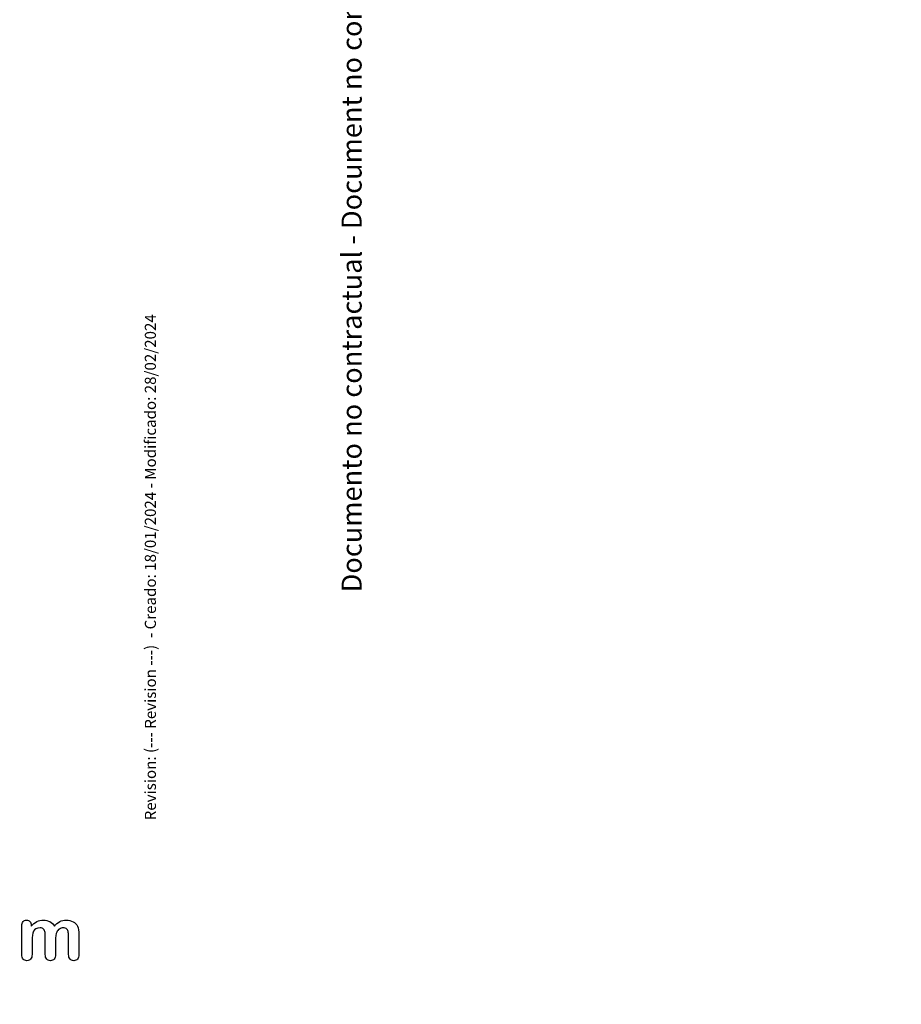
# Model space of a CAD drawing. Units: millimetres. Extents: x 0 to 360, y -78 to 204.
# Drawn here: x 281 to 360, y 0 to 89 of the extents above; entities that cross this region are included whole.
import ezdxf
from ezdxf import colors
from ezdxf.entities.mleader import LeaderData, LeaderLine
from ezdxf.math import Vec2, Vec3

# ---------------------------------------------------------------- set-up
doc = ezdxf.new("R2010")
doc.units = ezdxf.units.MM
doc.layers.add('Default', color=7, linetype='Continuous')
doc.layers.add('Predeterminado', color=7, linetype='Continuous')

# ---------------------------------------------------------------- blocks, each defined once
blk = doc.blocks.new('_DOT')
at = {"color": 0}
blk.add_line((0, 0), (-1, 0), dxfattribs=at)
at = {"color": 0, "const_width": 0.333}
blk.add_lwpolyline([(-0.1665, 0, 1), (0.1665, 0, 1)], format="xyb", close=True, dxfattribs=at)

msp = doc.modelspace()

# ---------------------------------------------------------------- linework, layer by layer
at = {"layer": 'Default', "color": 7, "linetype": 'Continuous'}
for points, knots in [([(283.7821, 5.69757), (283.7821, 5.2986), (283.7821, 4.89963), (283.7821, 4.50066), (283.7821, 4.30761), (283.74027, 4.16604), (283.56653, 3.97942), (283.45392, 3.93116), (283.17721, 3.93116), (283.0646, 3.97942), (282.98094, 4.07273), (282.89585, 4.16764), (282.85224, 4.30761), (282.85224, 4.50066), (282.85224, 4.979), (282.85224, 5.45733), (282.85224, 5.93567), (282.85224, 6.16089), (282.84581, 6.33785), (282.81363, 6.58882), (282.77181, 6.69178), (282.63667, 6.85266), (282.53049, 6.89448), (282.08648, 6.89448), (281.89343, 6.79152), (281.70681, 6.38612), (281.66177, 6.09654), (281.66177, 5.71688), (281.66177, 5.31147), (281.66177, 4.90607), (281.66177, 4.50066), (281.66177, 4.31083), (281.61672, 4.16926), (281.53307, 4.07595), (281.44781, 3.98086), (281.3368, 3.93116), (281.06009, 3.93116), (280.94748, 3.97942), (280.86061, 4.07273), (280.77213, 4.16776), (280.72869, 4.31083), (280.72869, 4.49744), (280.72869, 5.35652), (280.72869, 6.21559), (280.72869, 7.07466), (280.72869, 7.24519), (280.77052, 7.37389), (280.92496, 7.54764), (281.02792, 7.59268), (281.2821, 7.59268), (281.38506, 7.55085), (281.46872, 7.47042), (281.55231, 7.39004), (281.59098, 7.27415), (281.59098, 7.12936), (281.59098, 7.10148), (281.59098, 7.07359), (281.59098, 7.04571)], [0, 0, 0, 0, 0.08473266, 0.08473266, 0.08473266, 0.11372265, 0.11372265, 0.14271263, 0.14271263, 0.17038489, 0.17038489, 0.17038489, 0.20276814, 0.20276814, 0.20276814, 0.30434901, 0.30434901, 0.30434901, 0.3327692, 0.3327692, 0.3611894, 0.3611894, 0.38960959, 0.38960959, 0.44644998, 0.44644998, 0.50329037, 0.50329037, 0.50329037, 0.58938357, 0.58938357, 0.58938357, 0.62150154, 0.62150154, 0.62150154, 0.64818537, 0.64818537, 0.67486919, 0.67486919, 0.67486919, 0.70707513, 0.70707513, 0.70707513, 0.88954171, 0.88954171, 0.88954171, 0.91581263, 0.91581263, 0.94208355, 0.94208355, 0.9676977, 0.9676977, 0.9676977, 0.99406637, 0.99406637, 0.99406637, 1, 1, 1, 1]), ([(283.7821, 5.69757), (283.7821, 5.2986), (283.7821, 4.89963), (283.7821, 4.50066), (283.7821, 4.30761), (283.74027, 4.16604), (283.56653, 3.97942), (283.45392, 3.93116), (283.17721, 3.93116), (283.0646, 3.97942), (282.98094, 4.07273), (282.89585, 4.16764), (282.85224, 4.30761), (282.85224, 4.50066), (282.85224, 4.979), (282.85224, 5.45733), (282.85224, 5.93567), (282.85224, 6.16089), (282.84581, 6.33785), (282.81363, 6.58882), (282.77181, 6.69178), (282.63667, 6.85266), (282.53049, 6.89448), (282.08648, 6.89448), (281.89343, 6.79152), (281.70681, 6.38612), (281.66177, 6.09654), (281.66177, 5.71688), (281.66177, 5.31147), (281.66177, 4.90607), (281.66177, 4.50066), (281.66177, 4.31083), (281.61672, 4.16926), (281.53307, 4.07595), (281.44781, 3.98086), (281.3368, 3.93116), (281.06009, 3.93116), (280.94748, 3.97942), (280.86061, 4.07273), (280.77213, 4.16776), (280.72869, 4.31083), (280.72869, 4.49744), (280.72869, 5.35652), (280.72869, 6.21559), (280.72869, 7.07466), (280.72869, 7.24519), (280.77052, 7.37389), (280.92496, 7.54764), (281.02792, 7.59268), (281.2821, 7.59268), (281.38506, 7.55085), (281.46872, 7.47042), (281.55231, 7.39004), (281.59098, 7.27415), (281.59098, 7.12936), (281.59098, 7.10148), (281.59098, 7.07359), (281.59098, 7.04571)], [0, 0, 0, 0, 0.08473266, 0.08473266, 0.08473266, 0.11372265, 0.11372265, 0.14271263, 0.14271263, 0.17038489, 0.17038489, 0.17038489, 0.20276814, 0.20276814, 0.20276814, 0.30434901, 0.30434901, 0.30434901, 0.3327692, 0.3327692, 0.3611894, 0.3611894, 0.38960959, 0.38960959, 0.44644998, 0.44644998, 0.50329037, 0.50329037, 0.50329037, 0.58938357, 0.58938357, 0.58938357, 0.62150154, 0.62150154, 0.62150154, 0.64818537, 0.64818537, 0.67486919, 0.67486919, 0.67486919, 0.70707513, 0.70707513, 0.70707513, 0.88954171, 0.88954171, 0.88954171, 0.91581263, 0.91581263, 0.94208355, 0.94208355, 0.9676977, 0.9676977, 0.9676977, 0.99406637, 0.99406637, 0.99406637, 1, 1, 1, 1]), ([(281.59098, 7.04571), (281.74864, 7.2291), (281.91595, 7.36746), (282.09291, 7.45433), (282.27247, 7.54247), (282.46936, 7.58625), (282.91338, 7.58625), (283.10964, 7.5412), (283.27052, 7.45111), (283.43384, 7.35965), (283.56975, 7.22589), (283.67271, 7.04571)], [0, 0, 0, 0, 0.26603414, 0.26603414, 0.26603414, 0.51136736, 0.51136736, 0.76391627, 0.76391627, 0.76391627, 1, 1, 1, 1]), ([(281.59098, 7.04571), (281.74864, 7.2291), (281.91595, 7.36746), (282.09291, 7.45433), (282.27247, 7.54247), (282.46936, 7.58625), (282.91338, 7.58625), (283.10964, 7.5412), (283.27052, 7.45111), (283.43384, 7.35965), (283.56975, 7.22589), (283.67271, 7.04571)], [0, 0, 0, 0, 0.26603414, 0.26603414, 0.26603414, 0.51136736, 0.51136736, 0.76391627, 0.76391627, 0.76391627, 1, 1, 1, 1]), ([(283.67271, 7.04571), (283.82393, 7.2291), (283.98802, 7.36424), (284.16177, 7.45433), (284.33166, 7.54242), (284.52534, 7.58625), (284.98223, 7.58625), (285.19137, 7.53798), (285.37155, 7.44146), (285.54923, 7.34627), (285.68043, 7.20658), (285.7673, 7.02962), (285.84721, 6.86684), (285.88313, 6.60812), (285.88313, 6.26063), (285.88313, 5.67398), (285.88313, 5.08732), (285.88313, 4.50066), (285.88313, 4.30761), (285.8413, 4.16604), (285.75443, 4.07273), (285.66905, 3.98103), (285.55495, 3.93116), (285.28146, 3.93116), (285.16885, 3.97942), (285.08197, 4.07595), (284.9967, 4.1707), (284.95327, 4.31083), (284.95327, 4.50066), (284.95327, 5.00581), (284.95327, 5.51096), (284.95327, 6.0161), (284.95327, 6.20915), (284.94362, 6.36359), (284.92753, 6.47942), (284.91101, 6.59841), (284.8664, 6.695), (284.79561, 6.77544), (284.72502, 6.85566), (284.61222, 6.89448), (284.34838, 6.89448), (284.23577, 6.85909), (284.02341, 6.71752), (283.93976, 6.62099), (283.88184, 6.50516), (283.8072, 6.35587), (283.7821, 6.08367), (283.7821, 5.69757)], [0, 0, 0, 0, 0.05879967, 0.05879967, 0.05879967, 0.11138028, 0.11138028, 0.17366807, 0.17366807, 0.17366807, 0.22689409, 0.22689409, 0.22689409, 0.29867004, 0.29867004, 0.29867004, 0.45996961, 0.45996961, 0.45996961, 0.50189617, 0.50189617, 0.50189617, 0.53683121, 0.53683121, 0.57095381, 0.57095381, 0.57095381, 0.61257865, 0.61257865, 0.61257865, 0.75142766, 0.75142766, 0.75142766, 0.79397528, 0.79397528, 0.79397528, 0.82411763, 0.82411763, 0.82411763, 0.86223525, 0.86223525, 0.89357641, 0.89357641, 0.92491757, 0.92491757, 0.92491757, 1, 1, 1, 1]), ([(283.67271, 7.04571), (283.82393, 7.2291), (283.98802, 7.36424), (284.16177, 7.45433), (284.33166, 7.54242), (284.52534, 7.58625), (284.98223, 7.58625), (285.19137, 7.53798), (285.37155, 7.44146), (285.54923, 7.34627), (285.68043, 7.20658), (285.7673, 7.02962), (285.84721, 6.86684), (285.88313, 6.60812), (285.88313, 6.26063), (285.88313, 5.67398), (285.88313, 5.08732), (285.88313, 4.50066), (285.88313, 4.30761), (285.8413, 4.16604), (285.75443, 4.07273), (285.66905, 3.98103), (285.55495, 3.93116), (285.28146, 3.93116), (285.16885, 3.97942), (285.08197, 4.07595), (284.9967, 4.1707), (284.95327, 4.31083), (284.95327, 4.50066), (284.95327, 5.00581), (284.95327, 5.51096), (284.95327, 6.0161), (284.95327, 6.20915), (284.94362, 6.36359), (284.92753, 6.47942), (284.91101, 6.59841), (284.8664, 6.695), (284.79561, 6.77544), (284.72502, 6.85566), (284.61222, 6.89448), (284.34838, 6.89448), (284.23577, 6.85909), (284.02341, 6.71752), (283.93976, 6.62099), (283.88184, 6.50516), (283.8072, 6.35587), (283.7821, 6.08367), (283.7821, 5.69757)], [0, 0, 0, 0, 0.05879967, 0.05879967, 0.05879967, 0.11138028, 0.11138028, 0.17366807, 0.17366807, 0.17366807, 0.22689409, 0.22689409, 0.22689409, 0.29867004, 0.29867004, 0.29867004, 0.45996961, 0.45996961, 0.45996961, 0.50189617, 0.50189617, 0.50189617, 0.53683121, 0.53683121, 0.57095381, 0.57095381, 0.57095381, 0.61257865, 0.61257865, 0.61257865, 0.75142766, 0.75142766, 0.75142766, 0.79397528, 0.79397528, 0.79397528, 0.82411763, 0.82411763, 0.82411763, 0.86223525, 0.86223525, 0.89357641, 0.89357641, 0.92491757, 0.92491757, 0.92491757, 1, 1, 1, 1])]:
    msp.add_open_spline(points, degree=3, knots=knots, dxfattribs=at)

# ---------------------------------------------------------------- leaders
at = {"layer": 'Predeterminado', "color": 7, "linetype": 'Continuous'}
ml = msp.add_multileader_mtext('Standard', dxfattribs=at)
ml.set_content('{\\pxsm0.9;\\fCalibri|b0||i0||c0|p34;\\W1.;Documento no contractual - Document no contractual - Non-contractual document - Non-contractual document - Documento não contratual\\P}', color=256)
ml.set_leader_properties()
ml.set_arrow_properties(name='DOT')
ml.build(insert=Vec2(0, 0))
ml.multileader.update_dxf_attribs({"leader_type": 0, "has_text_frame": 1, "dogleg_length": 0, "arrow_head_size": 1.8})
ctx = ml.context
ctx.base_point, ctx.char_height, ctx.arrow_head_size, ctx.plane_x_axis, ctx.plane_y_axis = Vec3(310.47525, 35.13378), 1.8, 1.8, Vec3(0, 1), Vec3(-1, 0)
notes = []
notes.append((ctx, [(0, (0, 0, 0), (0, 0), (1, 0), 1, [])]))
ctx.mtext.insert, ctx.mtext.text_direction, ctx.mtext.rotation = Vec3(309.57525, 37.13378), Vec3(0, 1), 1.57079633
ml = msp.add_multileader_mtext('Standard', dxfattribs=at)
ml.set_content('{\\pxsm0.9;\\fArial|b0||i0||c0|p34;\\W1.;Revision: (--- Revision ---)  - Creado: 18/01/2024 - Modificado: 28/02/2024\\P}', color=256)
ml.set_leader_properties()
ml.set_arrow_properties(name='DOT')
ml.build(insert=Vec2(0, 0))
ml.multileader.update_dxf_attribs({"leader_type": 0, "dogleg_length": 0, "arrow_head_size": 1})
ctx = ml.context
ctx.base_point, ctx.char_height, ctx.arrow_head_size, ctx.plane_x_axis, ctx.plane_y_axis = Vec3(292.3282, 14.58763), 1, 1, Vec3(0, 1), Vec3(-1, 0)
notes.append((ctx, [(0, (0, 0, 0), (0, 0), (1, 0), 1, [])]))
ctx.mtext.insert, ctx.mtext.text_direction, ctx.mtext.rotation = Vec3(291.8282, 16.58763), Vec3(0, 1), 1.57079633
for ctx, leaders in notes:
    for number, flags, end, landing, length, lines in leaders:
        leader = LeaderData()
        leader.index, (leader.has_last_leader_line, leader.has_dogleg_vector, leader.attachment_direction) = number, flags
        leader.last_leader_point, leader.dogleg_vector, leader.dogleg_length = Vec3(end), Vec3(landing), length
        for number, points, colour, breaks in lines:
            line = LeaderLine()
            line.index, line.vertices, line.color, line.breaks = number, Vec3.list(points), colors.encode_raw_color(colour), breaks
            leader.lines.append(line)
        ctx.leaders.append(leader)

doc.saveas('drawing.dxf')
